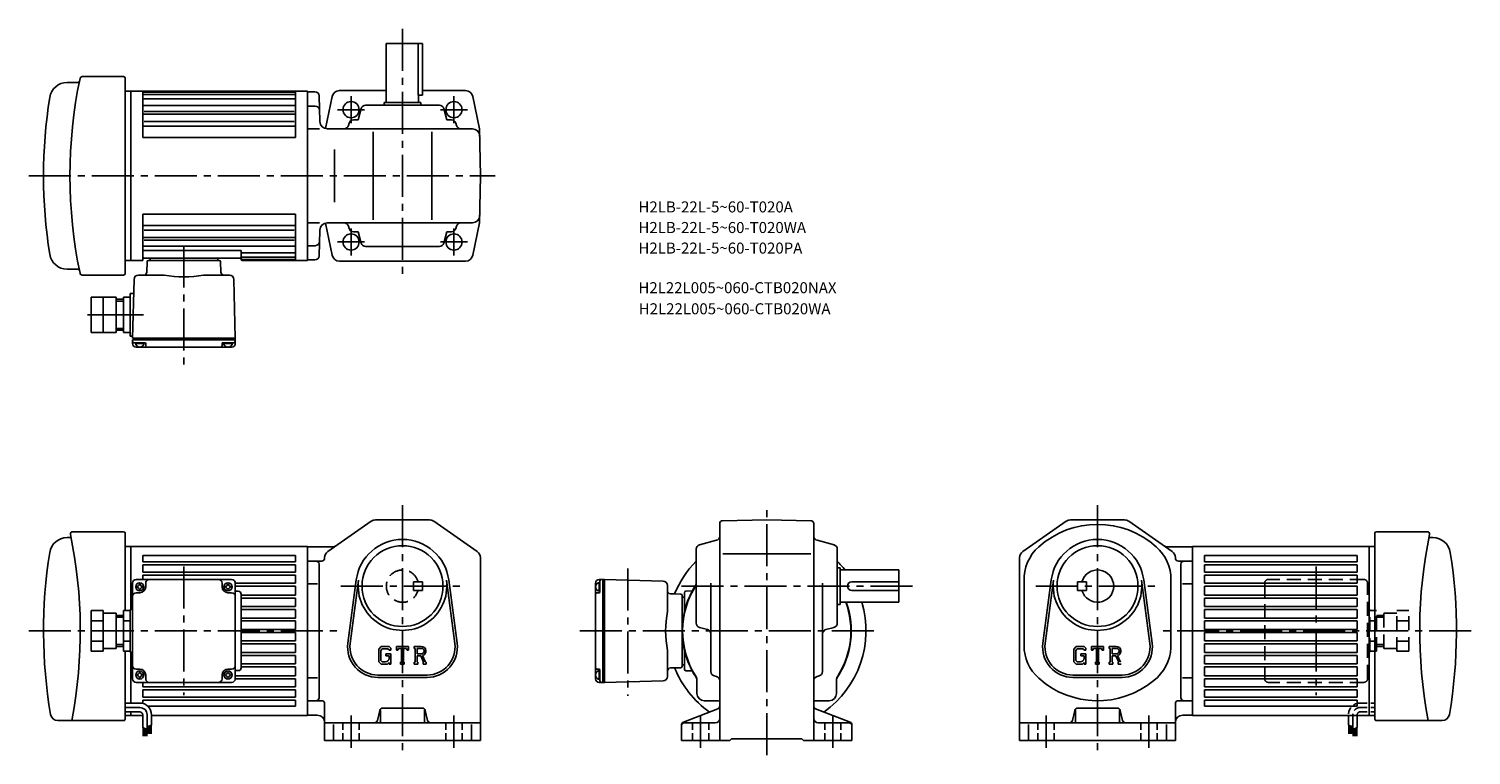
# Model space of a CAD drawing. Extents: x 63 to 1045, y 77 to 572.
import ezdxf

# ---------------------------------------------------------------- set-up
doc = ezdxf.new("R2010")
doc.units = 0
doc.header["$LTSCALE"] = 3
doc.header["$MEASUREMENT"] = 0
for name, pattern in [('HIDDEN2', [4.7625, 3.175, -1.5875]), ('sekkei(A2)', [14.2875, 9.525, -1.5875, 1.5875, -1.5875]), ('sekkei_H', [2.38125, 1.5875, -0.79375])]:
    doc.linetypes.add(name, pattern=pattern)
doc.layers.get('0').update_dxf_attribs({"linetype": 'CONTINUOUS'})
for name, color, linetype in [('CENTER', 3, 'sekkei(A2)'), ('HIDS', 1, 'HIDDEN2'), ('HOJO', 4, 'CONTINUOUS'), ('TITLE_C', 4, 'CONTINUOUS')]:
    doc.layers.add(name, color=color, linetype=linetype)
doc.layers.add('TITLE', color=4, linetype='CONTINUOUS', plot=False)
doc.styles.get("Standard").update_dxf_attribs({"font": 'simplex.shx', "bigfont": 'extfont.shx'})

msp = doc.modelspace()

# ---------------------------------------------------------------- linework, layer by layer
for p, q in [((306.55, 561.55), (331.05, 561.55)), ((306.55, 521.55), (306.55, 561.55)), ((328.13, 561.55), (328.13, 526.55)), ((331.05, 526.55), (331.05, 561.55)), ((89.37, 535.05), (96.72, 535.05)), ((127.8, 539.05), (99.58, 539.05)), ((128.8, 405.05), (128.8, 538.05)), ((128.8, 529.05), (252.8, 529.05)), ((132.8, 529.05), (132.8, 414.05)), ((140.8, 529.05), (140.8, 497.55)), ((140.8, 528.51), (244.77, 528.51)), ((140.8, 526.85), (244.77, 526.85)), ((140.8, 523.98), (244.77, 523.98)), ((244.77, 529.05), (244.77, 497.55)), ((252.8, 529.05), (252.8, 414.05)), ((252.8, 528.8), (257.88, 528.8)), ((260.87, 525.88), (261.33, 508.42)), ((269.72, 525.57), (265.14, 503.69)), ((306.55, 529.55), (274.43, 529.55)), ((305.05, 521.55), (330.05, 521.55)), ((305.05, 519.55), (305.05, 521.55)), ((328.13, 526.55), (331.05, 526.55)), ((328.55, 521.55), (328.55, 526.55)), ((330.05, 519.55), (330.05, 521.55)), ((360.49, 529.55), (331.05, 529.55)), ((365.38, 525.57), (369.99, 503.55)), ((140.8, 519.45), (244.77, 519.45)), ((140.8, 513.41), (244.77, 513.41)), ((141.8, 515.4), (243.77, 515.4)), ((252.8, 519.05), (258.13, 519.05)), ((287.39, 509.55), (289.46, 517.32)), ((292.36, 519.55), (342.74, 519.55)), ((347.7, 509.55), (345.64, 517.32)), ((140.8, 505.32), (244.77, 505.32)), ((141.8, 508.6), (243.77, 508.6)), ((261.09, 503.55), (252.8, 503.55)), ((266.33, 503.55), (365.08, 503.55)), ((281.21, 507.32), (280.8, 505.78)), ((287.39, 509.55), (284.1, 509.55)), ((297.55, 441.55), (297.55, 501.55)), ((337.55, 441.55), (337.55, 501.55)), ((347.7, 509.55), (350.99, 509.55)), ((353.89, 507.32), (354.3, 505.78)), ((370.55, 471.55), (369.99, 503.55)), ((140.8, 497.55), (244.77, 497.55)), ((271.36, 489.55), (271.36, 453.55)), ((370.55, 471.55), (369.99, 439.55)), ((140.8, 445.55), (244.77, 445.55)), ((140.8, 414.05), (140.8, 445.55)), ((244.77, 414.05), (244.77, 445.55)), ((140.8, 437.78), (244.77, 437.78)), ((141.8, 434.5), (243.77, 434.5)), ((261.09, 439.55), (252.8, 439.55)), ((260.87, 417.22), (261.33, 434.68)), ((269.72, 417.53), (265.14, 439.41)), ((266.33, 439.55), (365.08, 439.55)), ((281.21, 435.78), (280.8, 437.32)), ((287.39, 433.55), (284.1, 433.55)), ((287.39, 433.55), (289.46, 425.78)), ((347.7, 433.55), (345.64, 425.78)), ((347.7, 433.55), (350.99, 433.55)), ((353.89, 435.78), (354.3, 437.32)), ((365.38, 417.53), (369.99, 439.55)), ((140.8, 429.69), (244.77, 429.69)), ((140.8, 423.66), (244.77, 423.66)), ((141.8, 427.7), (243.77, 427.7)), ((252.8, 424.05), (258.13, 424.05)), ((292.36, 423.55), (342.74, 423.55)), ((140.8, 414.05), (128.8, 414.05)), ((140.8, 420.75), (207.77, 420.75)), ((141.8, 415.55), (187.32, 415.55)), ((143.77, 413.08), (143.59, 406)), ((192.82, 414.05), (144.77, 414.05)), ((145.8, 414.05), (145.8, 415.55)), ((206.77, 415.55), (187.32, 415.55)), ((191.8, 414.05), (191.8, 415.55)), ((193.82, 413.08), (194.01, 406)), ((207.77, 414.55), (207.77, 420.75)), ((207.77, 419.12), (244.77, 419.12)), ((207.77, 416.25), (244.77, 416.25)), ((208.27, 414.59), (244.77, 414.59)), ((252.8, 414.05), (208.27, 414.05)), ((257.88, 414.3), (252.8, 414.3)), ((274.61, 413.55), (360.49, 413.55)), ((89.37, 408.05), (96.72, 408.05)), ((127.8, 404.05), (99.58, 404.05)), ((137.85, 404.05), (155.49, 404.05)), ((199.75, 404.05), (182.11, 404.05)), ((134.86, 401.13), (133.8, 361.05)), ((202.74, 401.13), (203.8, 361.05)), ((105.8, 389.05), (122.8, 389.05)), ((105.8, 365.05), (105.8, 389.05)), ((113.8, 365.05), (113.8, 389.05)), ((122.8, 365.05), (122.8, 389.05)), ((122.8, 387.55), (127.8, 387.55)), ((127.8, 389.05), (127.8, 365.05)), ((127.8, 389.05), (132.3, 389.05)), ((132.3, 391.55), (132.3, 362.55)), ((132.3, 391.55), (134.61, 391.55)), ((113.8, 377.05), (105.8, 377.05)), ((132.3, 377.05), (127.8, 377.05)), ((105.8, 365.05), (122.8, 365.05)), ((122.8, 366.55), (127.8, 366.55)), ((127.8, 365.05), (132.3, 365.05)), ((132.3, 362.55), (133.84, 362.55)), ((203.8, 361.05), (133.8, 361.05)), ((203.8, 360.05), (133.8, 360.05)), ((133.8, 357.55), (133.8, 360.05)), ((142.31, 358.05), (134.8, 358.05)), ((141.76, 357.55), (135.84, 357.55)), ((136.3, 355.05), (201.3, 355.05)), ((138.8, 355.55), (138.52, 355.06)), ((138.8, 355.55), (139.08, 355.06)), ((142.81, 357.56), (142.85, 356.02)), ((194.79, 357.56), (194.75, 356.02)), ((195.29, 358.05), (202.8, 358.05)), ((201.76, 357.55), (195.84, 357.55)), ((198.8, 355.55), (198.52, 355.06)), ((198.8, 355.55), (199.08, 355.06)), ((203.8, 360.05), (203.8, 361.05)), ((203.8, 357.55), (203.8, 360.05)), ((266.69, 215.94), (296.26, 236.55)), ((299.12, 237.45), (335.98, 237.45)), ((368.41, 215.94), (338.84, 236.55)), ((535.36, 236.93), (565.39, 237.45)), ((595.43, 236.93), (565.39, 237.45)), ((739.61, 215.94), (769.18, 236.55)), ((808.9, 237.45), (772.04, 237.45)), ((841.33, 215.94), (811.76, 236.55)), ((127.8, 229.45), (93.06, 229.45)), ((128.8, 175.81), (128.8, 228.45)), ((533.39, 87.45), (533.39, 234.93)), ((597.39, 87.45), (597.39, 234.93)), ((979.22, 101.96), (979.22, 228.45)), ((980.22, 229.45), (1014.96, 229.45)), ((89.37, 225.45), (90.81, 225.45)), ((128.8, 219.45), (252.8, 219.45)), ((132.8, 219.45), (132.8, 176.45)), ((252.8, 219.45), (252.8, 104.45)), ((252.8, 219.45), (252.8, 104.45)), ((252.8, 219.2), (270.42, 219.2)), ((517.39, 167.26), (517.39, 217.64)), ((519.62, 220.54), (531.17, 223.61)), ((611.17, 220.54), (599.62, 223.61)), ((613.39, 167.26), (613.39, 217.64)), ((855.22, 219.2), (837.6, 219.2)), ((855.22, 219.45), (855.22, 104.45)), ((979.22, 219.45), (855.22, 219.45)), ((975.22, 219.45), (975.22, 104.45)), ((1018.65, 225.45), (1017.2, 225.45)), ((140.8, 213.24), (244.8, 213.24)), ((140.8, 213.24), (140.8, 208.95)), ((140.8, 208.95), (244.8, 208.95)), ((140.8, 206.95), (244.8, 206.95)), ((140.8, 206.95), (140.8, 201.95)), ((244.8, 213.24), (244.8, 208.95)), ((244.8, 201.95), (244.8, 206.95)), ((252.8, 209.45), (262.55, 209.45)), ((260.8, 116.45), (260.8, 207.45)), ((264.55, 211.84), (264.55, 211.45)), ((370.55, 211.84), (370.55, 87.45)), ((535.62, 214.45), (595.29, 214.45)), ((737.47, 211.84), (737.47, 87.45)), ((843.47, 211.84), (843.47, 211.45)), ((855.22, 209.45), (845.47, 209.45)), ((847.22, 116.45), (847.22, 207.45)), ((967.22, 213.24), (863.22, 213.24)), ((863.22, 213.24), (863.22, 208.95)), ((967.22, 208.95), (863.22, 208.95)), ((967.22, 206.95), (863.22, 206.95)), ((863.22, 201.95), (863.22, 206.95)), ((967.22, 213.24), (967.22, 208.95)), ((967.22, 206.95), (967.22, 201.95)), ((136.3, 196.95), (201.3, 196.95)), ((140.8, 201.95), (244.8, 201.95)), ((140.8, 199.95), (244.8, 199.95)), ((140.8, 199.95), (140.8, 196.95)), ((244.8, 194.45), (244.8, 199.95)), ((280.38, 153.66), (286.07, 196.62)), ((281.96, 153.45), (287.66, 196.41)), ((347.44, 196.41), (353.13, 153.45)), ((349.02, 196.62), (354.72, 153.66)), ((451.39, 196.95), (453.89, 196.95)), ((453.89, 196.95), (453.89, 126.95)), ((453.89, 196.95), (454.89, 196.95)), ((454.89, 196.95), (454.89, 126.95)), ((454.89, 196.95), (454.89, 126.95)), ((494.97, 195.89), (454.89, 196.95)), ((613.39, 204.95), (615.39, 204.95)), ((615.39, 204.95), (615.39, 179.95)), ((615.39, 203.45), (655.39, 203.45)), ((655.39, 181.45), (655.39, 203.45)), ((753.3, 153.66), (759, 196.62)), ((754.88, 153.45), (760.58, 196.41)), ((820.36, 196.41), (826.06, 153.45)), ((821.94, 196.62), (827.64, 153.66)), ((840.47, 196.81), (840.47, 150.48)), ((967.22, 201.95), (863.22, 201.95)), ((967.22, 199.95), (863.22, 199.95)), ((863.22, 194.45), (863.22, 199.95)), ((967.22, 199.95), (967.22, 194.45)), ((133.8, 129.45), (133.8, 194.45)), ((138.8, 187.95), (136.3, 187.95)), ((137.05, 192.35), (137.05, 191.55)), ((138.4, 193.7), (139.2, 193.7)), ((138.4, 190.2), (139.2, 190.2)), ((140.55, 192.35), (140.55, 191.55)), ((142.8, 191.95), (142.8, 194.45)), ((194.8, 191.95), (194.8, 194.45)), ((197.05, 192.35), (197.05, 191.55)), ((198.4, 193.7), (199.2, 193.7)), ((198.4, 190.2), (199.2, 190.2)), ((198.8, 187.95), (201.3, 187.95)), ((200.55, 192.35), (200.55, 191.55)), ((203.8, 194.45), (203.8, 129.45)), ((203.8, 194.45), (244.8, 194.45)), ((203.8, 192.45), (244.8, 192.45)), ((205.8, 188.95), (203.8, 188.95)), ((207.8, 136.95), (207.8, 186.95)), ((244.8, 186.35), (244.8, 192.45)), ((252.8, 193.91), (259.67, 193.91)), ((448.89, 129.45), (448.89, 194.45)), ((449.39, 191.95), (448.91, 192.23)), ((449.39, 191.95), (448.91, 191.67)), ((451.41, 187.94), (449.87, 187.9)), ((451.39, 194.91), (451.39, 188.99)), ((451.89, 188.44), (451.89, 195.95)), ((497.89, 192.9), (497.89, 175.26)), ((502.75, 187.08), (499.84, 187.16)), ((506.92, 186.97), (502.75, 187.08)), ((509.39, 187.98), (509.39, 175)), ((510.36, 188.98), (514.73, 189.14)), ((527.39, 134.25), (527.39, 194.52)), ((603.39, 134.25), (603.39, 194.52)), ((623.39, 195.45), (655.39, 195.45)), ((623.39, 189.45), (655.39, 189.45)), ((740.47, 195.95), (740.47, 152.09)), ((776.97, 195.45), (782.97, 195.45)), ((776.97, 195.45), (776.97, 189.45)), ((776.97, 189.45), (782.97, 189.45)), ((782.97, 195.45), (782.97, 189.45)), ((855.22, 193.91), (848.35, 193.91)), ((967.22, 194.45), (863.22, 194.45)), ((967.22, 192.45), (863.22, 192.45)), ((863.22, 186.35), (863.22, 192.45)), ((967.22, 192.45), (967.22, 186.35)), ((207.8, 186.35), (244.8, 186.35)), ((207.8, 184.35), (244.8, 184.35)), ((207.8, 178.55), (244.8, 178.55)), ((244.8, 178.55), (244.8, 184.35)), ((507.89, 137.92), (507.89, 185.98)), ((507.89, 184.95), (509.39, 184.95)), ((613.39, 179.95), (615.39, 179.95)), ((615.39, 181.45), (655.39, 181.45)), ((967.22, 186.35), (863.22, 186.35)), ((967.22, 184.35), (863.22, 184.35)), ((863.22, 178.55), (863.22, 184.35)), ((967.22, 178.55), (863.22, 178.55)), ((967.22, 184.35), (967.22, 178.55)), ((105.8, 175.81), (113.8, 175.81)), ((105.8, 148.09), (105.8, 175.81)), ((105.8, 168.88), (113.8, 168.88)), ((113.8, 148.09), (113.8, 175.81)), ((113.8, 173.95), (122.8, 173.95)), ((122.8, 149.95), (122.8, 173.95)), ((122.8, 172.45), (127.8, 172.45)), ((127.8, 148.09), (127.8, 175.81)), ((127.8, 175.81), (132.3, 175.81)), ((127.8, 168.88), (132.3, 168.88)), ((132.3, 147.45), (132.3, 176.45)), ((132.3, 176.45), (133.8, 176.45)), ((207.8, 176.55), (244.8, 176.55)), ((207.8, 170.75), (244.8, 170.75)), ((207.8, 168.75), (244.8, 168.75)), ((244.8, 170.75), (244.8, 176.55)), ((244.8, 162.95), (244.8, 168.75)), ((967.22, 176.55), (863.22, 176.55)), ((863.22, 170.75), (863.22, 176.55)), ((967.22, 170.75), (863.22, 170.75)), ((967.22, 168.75), (863.22, 168.75)), ((863.22, 162.95), (863.22, 168.75)), ((967.22, 176.55), (967.22, 170.75)), ((967.22, 168.75), (967.22, 162.95)), ((207.8, 162.95), (244.8, 162.95)), ((207.8, 160.95), (244.8, 160.95)), ((244.8, 155.15), (244.8, 160.95)), ((519.62, 164.36), (525.17, 162.89)), ((611.17, 164.36), (605.62, 162.89)), ((967.22, 162.95), (863.22, 162.95)), ((967.22, 160.95), (863.22, 160.95)), ((863.22, 155.15), (863.22, 160.95)), ((967.22, 160.95), (967.22, 155.15)), ((105.8, 155.02), (113.8, 155.02)), ((105.8, 148.09), (113.8, 148.09)), ((113.8, 149.95), (122.8, 149.95)), ((122.8, 151.45), (127.8, 151.45)), ((127.8, 155.02), (132.3, 155.02)), ((127.8, 148.09), (132.3, 148.09)), ((128.8, 101.96), (128.8, 148.09)), ((132.3, 147.45), (133.8, 147.45)), ((132.8, 147.45), (132.8, 112.91)), ((207.8, 155.15), (244.8, 155.15)), ((207.8, 153.15), (244.8, 153.15)), ((207.8, 147.35), (244.8, 147.35)), ((244.8, 147.35), (244.8, 153.15)), ((303, 151.45), (301.55, 149.59)), ((301.55, 149.59), (301.55, 141.01)), ((303.79, 149.86), (302.89, 148.74)), ((302.89, 148.74), (302.89, 141.82)), ((303, 151.45), (308.38, 151.45)), ((307.65, 149.86), (303.79, 149.86)), ((308.39, 149.14), (307.63, 149.86)), ((308.38, 151.45), (309.55, 150.15)), ((308.39, 149.14), (308.39, 148.95)), ((308.39, 148.95), (309.55, 148.95)), ((309.55, 150.15), (309.55, 148.95)), ((313.55, 151.45), (321.55, 151.45)), ((313.55, 148.95), (313.55, 151.45)), ((313.55, 148.95), (314.44, 148.95)), ((314.87, 149.98), (314.44, 148.95)), ((316.77, 149.98), (314.87, 149.98)), ((316.77, 149.98), (316.77, 140.76)), ((318.27, 149.98), (320.35, 149.98)), ((318.27, 149.98), (318.27, 140.76)), ((320.35, 149.98), (320.71, 148.95)), ((320.71, 148.95), (321.55, 148.95)), ((321.55, 148.95), (321.55, 151.45)), ((325.55, 151.45), (330.35, 151.45)), ((325.55, 151.45), (325.55, 149.98)), ((325.55, 149.98), (326.14, 149.98)), ((326.14, 149.98), (326.14, 140.7)), ((327.52, 149.98), (327.52, 146.31)), ((327.52, 149.98), (331.25, 149.98)), ((497.89, 131), (497.89, 148.64)), ((509.39, 135.92), (509.39, 148.9)), ((775.92, 151.45), (774.47, 149.59)), ((774.47, 149.59), (774.47, 141.01)), ((776.72, 149.86), (775.81, 148.74)), ((775.81, 148.74), (775.81, 141.82)), ((775.92, 151.45), (781.3, 151.45)), ((780.57, 149.86), (776.72, 149.86)), ((781.31, 149.14), (780.56, 149.86)), ((781.3, 151.45), (782.47, 150.15)), ((781.31, 149.14), (781.31, 148.95)), ((781.31, 148.95), (782.47, 148.95)), ((782.47, 150.15), (782.47, 148.95)), ((786.47, 151.45), (794.47, 151.45)), ((786.47, 148.95), (786.47, 151.45)), ((786.47, 148.95), (787.36, 148.95)), ((787.79, 149.98), (787.36, 148.95)), ((789.69, 149.98), (787.79, 149.98)), ((789.69, 149.98), (789.69, 140.76)), ((791.19, 149.98), (793.27, 149.98)), ((791.19, 149.98), (791.19, 140.76)), ((793.27, 149.98), (793.64, 148.95)), ((793.64, 148.95), (794.47, 148.95)), ((794.47, 148.95), (794.47, 151.45)), ((798.47, 151.45), (798.47, 149.98)), ((798.47, 151.45), (803.27, 151.45)), ((798.47, 149.98), (799.06, 149.98)), ((799.06, 149.98), (799.06, 140.7)), ((800.44, 149.98), (804.17, 149.98)), ((800.44, 149.98), (800.44, 146.31)), ((967.22, 155.15), (863.22, 155.15)), ((967.22, 153.15), (863.22, 153.15)), ((863.22, 147.35), (863.22, 153.15)), ((967.22, 147.35), (863.22, 147.35)), ((967.22, 153.15), (967.22, 147.35)), ((207.8, 145.35), (244.8, 145.35)), ((207.8, 139.55), (244.8, 139.55)), ((207.8, 137.55), (244.8, 137.55)), ((244.8, 139.55), (244.8, 145.35)), ((244.8, 131.45), (244.8, 137.55)), ((301.55, 141.01), (303.09, 139.45)), ((302.89, 141.82), (303.81, 140.86)), ((307.25, 139.45), (303.09, 139.45)), ((305.89, 140.86), (303.81, 140.86)), ((306.3, 146.42), (306.3, 145.11)), ((306.3, 146.42), (309.55, 146.42)), ((308.39, 145.11), (306.3, 145.11)), ((308.39, 140.41), (307.25, 139.45)), ((308.39, 145.11), (308.39, 143.36)), ((308.39, 143.86), (308.39, 144.86)), ((308.39, 140.41), (308.39, 139.45)), ((308.39, 139.45), (309.55, 139.45)), ((309.55, 146.42), (309.55, 139.45)), ((316.17, 140.76), (316.17, 139.45)), ((316.17, 140.76), (316.77, 140.76)), ((316.17, 139.45), (318.77, 139.45)), ((318.27, 140.76), (318.77, 140.76)), ((318.77, 140.76), (318.77, 139.45)), ((325.55, 140.7), (326.14, 140.7)), ((325.55, 140.7), (325.55, 139.45)), ((328.06, 139.45), (325.55, 139.45)), ((330.6, 146.31), (327.52, 146.31)), ((327.52, 145.06), (327.52, 140.7)), ((327.52, 145.06), (330.08, 145.06)), ((327.52, 140.7), (328.06, 140.7)), ((328.06, 140.7), (328.06, 139.45)), ((330.08, 145.06), (331.95, 140.7)), ((331.23, 145.17), (333.21, 140.7)), ((331.7, 140.7), (331.95, 140.7)), ((331.7, 140.7), (331.7, 139.45)), ((331.7, 139.45), (333.55, 139.45)), ((333.21, 140.7), (333.55, 140.7)), ((333.55, 140.7), (333.55, 139.45)), ((507.89, 138.95), (509.39, 138.95)), ((774.47, 141.01), (776.01, 139.45)), ((775.81, 141.82), (776.73, 140.86)), ((780.17, 139.45), (776.01, 139.45)), ((778.81, 140.86), (776.73, 140.86)), ((779.22, 146.42), (779.22, 145.11)), ((779.22, 146.42), (782.47, 146.42)), ((781.31, 145.11), (779.22, 145.11)), ((781.31, 140.41), (780.17, 139.45)), ((781.31, 145.11), (781.31, 143.36)), ((781.31, 143.86), (781.31, 144.86)), ((781.31, 140.41), (781.31, 139.45)), ((781.31, 139.45), (782.47, 139.45)), ((782.47, 146.42), (782.47, 139.45)), ((789.1, 140.76), (789.69, 140.76)), ((789.1, 140.76), (789.1, 139.45)), ((789.1, 139.45), (791.69, 139.45)), ((791.19, 140.76), (791.69, 140.76)), ((791.69, 140.76), (791.69, 139.45)), ((798.47, 140.7), (798.47, 139.45)), ((798.47, 140.7), (799.06, 140.7)), ((800.99, 139.45), (798.47, 139.45)), ((803.52, 146.31), (800.44, 146.31)), ((800.44, 145.06), (803, 145.06)), ((800.44, 145.06), (800.44, 140.7)), ((800.44, 140.7), (800.99, 140.7)), ((800.99, 140.7), (800.99, 139.45)), ((803, 145.06), (804.88, 140.7)), ((804.15, 145.17), (806.13, 140.7)), ((804.63, 140.7), (804.63, 139.45)), ((804.63, 140.7), (804.88, 140.7)), ((804.63, 139.45), (806.47, 139.45)), ((967.22, 145.35), (863.22, 145.35)), ((863.22, 139.55), (863.22, 145.35)), ((967.22, 139.55), (863.22, 139.55)), ((863.22, 131.45), (863.22, 137.55)), ((967.22, 137.55), (863.22, 137.55)), ((967.22, 145.35), (967.22, 139.55)), ((967.22, 137.55), (967.22, 131.45)), ((138.8, 135.95), (136.3, 135.95)), ((137.05, 132.35), (137.05, 131.55)), ((138.4, 133.7), (139.2, 133.7)), ((138.4, 130.2), (139.2, 130.2)), ((140.55, 132.35), (140.55, 131.55)), ((142.8, 131.95), (142.8, 129.45)), ((194.8, 131.95), (194.8, 129.45)), ((197.05, 132.35), (197.05, 131.55)), ((198.4, 133.7), (199.2, 133.7)), ((198.4, 130.2), (199.2, 130.2)), ((198.8, 135.95), (201.3, 135.95)), ((200.55, 132.35), (200.55, 131.55)), ((205.8, 134.95), (203.8, 134.95)), ((244.8, 131.45), (203.8, 131.45)), ((244.8, 129.45), (203.8, 129.45)), ((244.8, 123.95), (244.8, 129.45)), ((252.8, 129.99), (259.8, 129.99)), ((300.8, 131.95), (334.3, 131.95)), ((300.8, 130.35), (334.3, 130.35)), ((449.39, 131.95), (448.91, 132.23)), ((449.39, 131.95), (448.91, 131.67)), ((451.41, 135.96), (449.87, 136)), ((451.39, 134.91), (451.39, 128.99)), ((451.89, 135.46), (451.89, 127.95)), ((494.97, 128.01), (454.89, 126.95)), ((502.75, 136.81), (499.84, 136.74)), ((506.92, 136.92), (502.75, 136.81)), ((510.36, 134.92), (514.73, 134.76)), ((517.89, 119.45), (517.89, 128.5)), ((529.62, 131.36), (531.17, 130.94)), ((601.17, 131.36), (599.62, 130.94)), ((612.89, 119.45), (612.89, 128.5)), ((773.72, 131.95), (807.22, 131.95)), ((773.72, 130.35), (807.22, 130.35)), ((855.22, 129.99), (848.22, 129.99)), ((863.22, 131.45), (967.22, 131.45)), ((863.22, 129.45), (967.22, 129.45)), ((863.22, 123.95), (863.22, 129.45)), ((967.22, 129.45), (967.22, 123.95)), ((136.3, 126.95), (201.3, 126.95)), ((140.8, 126.95), (140.8, 123.95)), ((244.8, 123.95), (140.8, 123.95)), ((244.8, 121.95), (140.8, 121.95)), ((140.8, 121.95), (140.8, 116.95)), ((244.8, 116.95), (244.8, 121.95)), ((451.39, 126.95), (453.89, 126.95)), ((453.89, 126.95), (454.89, 126.95)), ((863.22, 123.95), (967.22, 123.95)), ((863.22, 121.95), (967.22, 121.95)), ((863.22, 116.95), (863.22, 121.95)), ((967.22, 121.95), (967.22, 116.95)), ((138.8, 112.91), (128.8, 112.91)), ((138.8, 109.91), (128.8, 109.91)), ((244.8, 116.95), (140.8, 116.95)), ((244.8, 114.95), (140.8, 114.95)), ((140.8, 112.65), (140.8, 114.95)), ((244.8, 110.66), (144.35, 110.66)), ((244.8, 110.66), (244.8, 114.95)), ((258.8, 114.45), (252.8, 114.45)), ((258.8, 114.45), (262.55, 114.45)), ((264.55, 112.45), (264.55, 87.45)), ((304.11, 109.45), (330.99, 109.45)), ((332.55, 108.01), (332.55, 100.45)), ((532.11, 108.96), (508.68, 99.94)), ((522.89, 114.45), (531.93, 114.45)), ((598.68, 108.96), (622.11, 99.94)), ((607.89, 114.45), (598.84, 114.45)), ((775.47, 108.01), (775.47, 100.45)), ((803.91, 109.45), (777.03, 109.45)), ((843.47, 112.45), (843.47, 87.45)), ((849.22, 114.45), (845.47, 114.45)), ((849.22, 114.45), (855.22, 114.45)), ((863.22, 116.95), (967.22, 116.95)), ((863.22, 114.95), (967.22, 114.95)), ((863.22, 110.66), (863.22, 114.95)), ((863.22, 110.66), (967.22, 110.66)), ((967.22, 114.95), (967.22, 110.66)), ((127.79, 100.96), (83.01, 100.96)), ((138.8, 106.91), (128.8, 106.91)), ((128.8, 104.45), (140.8, 104.45)), ((132.8, 106.91), (132.8, 104.45)), ((140.8, 104.91), (140.8, 96.19)), ((143.8, 104.91), (143.8, 94.94)), ((146.8, 104.91), (146.8, 97.78)), ((252.8, 104.45), (146.8, 104.45)), ((252.8, 104.7), (259.55, 104.7)), ((370.55, 99.45), (264.55, 99.45)), ((270.55, 98.39), (270.55, 87.45)), ((300.43, 100.96), (302.17, 107.93)), ((302.55, 107.82), (302.55, 100.45)), ((334.67, 100.96), (332.93, 107.93)), ((364.55, 98.39), (364.55, 87.45)), ((509.39, 99.45), (530.39, 99.45)), ((621.39, 99.45), (600.39, 99.45)), ((737.47, 99.45), (843.47, 99.45)), ((743.47, 98.39), (743.47, 87.45)), ((773.35, 100.96), (775.09, 107.93)), ((805.47, 107.82), (805.47, 100.45)), ((807.59, 100.96), (805.85, 107.93)), ((837.47, 98.39), (837.47, 87.45)), ((855.22, 104.7), (848.47, 104.7)), ((855.22, 104.45), (979.22, 104.45)), ((961.22, 104.45), (961.22, 97.78)), ((964.22, 104.45), (964.22, 94.94)), ((967.22, 104.45), (967.22, 96.19)), ((980.23, 100.96), (1025.01, 100.96)), ((140.8, 96.19), (143.8, 94.94)), ((141.1, 96.07), (141.1, 90.26)), ((141.3, 95.98), (141.3, 90.26)), ((141.5, 95.9), (141.5, 90.26)), ((141.7, 95.82), (141.7, 90.26)), ((141.9, 95.73), (141.9, 90.26)), ((142.1, 95.65), (142.1, 90.26)), ((142.3, 95.56), (142.3, 90.26)), ((142.5, 95.48), (142.5, 90.26)), ((142.7, 95.4), (142.7, 90.26)), ((142.9, 95.31), (142.9, 90.26)), ((143.1, 95.23), (143.1, 90.26)), ((143.3, 95.14), (143.3, 90.26)), ((143.5, 95.06), (143.5, 90.26)), ((143.8, 96.65), (146.8, 97.78)), ((144.1, 96.76), (144.1, 92.03)), ((144.3, 96.84), (144.3, 92.03)), ((144.5, 96.91), (144.5, 92.03)), ((144.7, 96.99), (144.7, 92.03)), ((144.9, 97.06), (144.9, 92.03)), ((145.1, 97.14), (145.1, 92.03)), ((145.3, 97.21), (145.3, 92.03)), ((145.5, 97.29), (145.5, 92.03)), ((145.7, 97.37), (145.7, 92.03)), ((145.9, 97.44), (145.9, 92.03)), ((146.1, 97.52), (146.1, 92.03)), ((146.3, 97.59), (146.3, 92.03)), ((146.5, 97.67), (146.5, 92.03)), ((507.39, 98.08), (507.39, 87.45)), ((540.39, 87.45), (541.39, 88.45)), ((541.39, 88.45), (589.39, 88.45)), ((590.39, 87.45), (589.39, 88.45)), ((623.39, 98.08), (623.39, 87.45)), ((964.22, 96.65), (961.22, 97.78)), ((961.52, 97.67), (961.52, 92.03)), ((961.72, 97.59), (961.72, 92.03)), ((961.92, 97.52), (961.92, 92.03)), ((962.12, 97.44), (962.12, 92.03)), ((962.32, 97.37), (962.32, 92.03)), ((962.52, 97.29), (962.52, 92.03)), ((962.72, 97.21), (962.72, 92.03)), ((962.92, 97.14), (962.92, 92.03)), ((963.12, 97.06), (963.12, 92.03)), ((963.32, 96.99), (963.32, 92.03)), ((963.52, 96.91), (963.52, 92.03)), ((963.72, 96.84), (963.72, 92.03)), ((963.92, 96.76), (963.92, 92.03)), ((967.22, 96.19), (964.22, 94.94)), ((964.52, 95.06), (964.52, 90.26)), ((964.72, 95.15), (964.72, 90.26)), ((964.92, 95.23), (964.92, 90.26)), ((965.12, 95.31), (965.12, 90.26)), ((965.32, 95.4), (965.32, 90.26)), ((965.52, 95.48), (965.52, 90.26)), ((965.72, 95.56), (965.72, 90.26)), ((965.92, 95.65), (965.92, 90.26)), ((966.12, 95.73), (966.12, 90.26)), ((966.32, 95.82), (966.32, 90.26)), ((966.52, 95.9), (966.52, 90.26)), ((966.72, 95.98), (966.72, 90.26)), ((966.92, 96.07), (966.92, 90.26)), ((264.55, 87.45), (370.55, 87.45)), ((540.39, 87.45), (507.39, 87.45)), ((590.39, 87.45), (623.39, 87.45)), ((843.47, 87.45), (737.47, 87.45))]:
    msp.add_line(p, q)
for centre, radius in [((282.55, 516.55), 5.5), ((352.55, 516.55), 5.5), ((352.55, 516.55), 5.5), ((282.55, 426.55), 5.5), ((352.55, 426.55), 5.5), ((317.55, 192.45), 27.5), ((790.47, 192.45), 27.5), ((138.8, 191.95), 2.75), ((198.8, 191.95), 2.75), ((138.8, 131.95), 2.75), ((198.8, 131.95), 2.75)]:
    msp.add_circle(centre, radius)
for centre, radius, start, end in [((89.37, 523.05), 12, 90, 170.96652), ((416.28, 471.55), 325, 168.22794, 191.77206), ((96.72, 536.05), 1, 270, 348.58874), ((99.58, 537.55), 1.5, 90, 168.22794), ((127.8, 538.05), 1, 0, 90), ((413.3, 471.55), 340, 170.96652, 189.03349), ((257.88, 525.8), 3, 1.5, 90), ((274.61, 524.55), 5, 90, 168.17941), ((360.49, 524.55), 5, 11.8206, 90), ((258.13, 516.05), 3, 1.5, 90), ((292.36, 516.55), 3, 90, 165.12433), ((342.74, 516.55), 3, 14.87569, 90), ((266.33, 508.55), 5, 181.5, 270), ((277.9, 506.55), 3, 270, 345.12431), ((284.1, 506.55), 3, 90, 165.12433), ((350.99, 506.55), 3, 14.87569, 90), ((357.2, 506.55), 3, 194.87568, 270), ((365.08, 498.55), 5, 1, 90), ((365.08, 444.55), 5, 270, 359), ((266.33, 434.55), 5, 90, 178.5), ((277.9, 436.55), 3, 14.87569, 90), ((284.1, 436.55), 3, 194.87568, 270), ((350.99, 436.55), 3, 270, 345.12431), ((357.2, 436.55), 3, 90, 165.12433), ((258.13, 427.05), 3, 270, 358.5), ((292.36, 426.55), 3, 194.87568, 270), ((342.74, 426.55), 3, 270, 345.12431), ((89.37, 420.05), 12, 189.03349, 270), ((141.8, 416.55), 1, 180, 270), ((144.77, 413.05), 1, 90, 178.49941), ((192.82, 413.05), 1, 1.4993, 90), ((206.77, 416.55), 1, 270, 0), ((208.27, 415.09), 0.5, 180, 270), ((208.27, 414.55), 0.5, 180, 270), ((257.88, 417.3), 3, 270, 358.5), ((274.61, 418.55), 5, 191.8206, 270), ((360.49, 418.55), 5, 270, 348.1794), ((96.72, 407.05), 1, 11.41126, 90), ((99.58, 405.55), 1.5, 191.77206, 270), ((127.8, 405.05), 1, 270, 0), ((137.85, 401.05), 3, 90, 178.50028), ((141.59, 406.05), 2, 270, 358.50009), ((168.8, 471.55), 68.8, 258.8442, 281.1558), ((196.01, 406.05), 2, 181.50337, 270), ((199.75, 401.05), 3, 1.4999, 90), ((134.8, 359.05), 1, 180, 270), ((136.3, 357.55), 2.5, 180, 270), ((138.8, 358.05), 3, 180, 0), ((142.31, 357.55), 0.5, 1.5002, 90), ((143.85, 356.05), 1, 181.5004, 270), ((193.75, 356.05), 1, 270, 358.5002), ((195.29, 357.55), 0.5, 90, 178.5), ((198.8, 358.05), 3, 180, 0), ((201.3, 357.55), 2.5, 270, 0), ((202.8, 359.05), 1, 270, 0), ((299.12, 232.45), 5, 90, 124.8756), ((335.98, 232.45), 5, 55.12481, 90), ((535.39, 234.93), 2, 91.00058, 180), ((595.39, 234.93), 2, 0, 89.00052), ((772.04, 232.45), 5, 90, 124.8752), ((808.9, 232.45), 5, 55.1244, 90), ((90.81, 226.45), 1, 270, 11.48264), ((93.06, 227.95), 1.5, 90, 191.66235), ((-226.7, 161.95), 325, 349.39587, 11.66236), ((127.8, 228.45), 1, 0, 90), ((530.39, 226.51), 3, 284.87585, 0), ((600.39, 226.51), 3, 180, 255.1246), ((790.47, 174.45), 60, 48.18962, 131.81039), ((980.22, 228.45), 1, 90, 180), ((1334.72, 161.95), 325, 168.33765, 190.60413), ((1014.96, 227.95), 1.5, 348.33765, 90), ((1017.2, 226.45), 1, 168.51736, 270), ((89.37, 213.45), 12, 90, 170.96651), ((269.55, 211.84), 5, 124.8757, 180), ((270.42, 222.2), 3, 270, 304.8754), ((317.55, 192.45), 31.75, 7.5527, 172.4474), ((365.55, 211.84), 5, 0, 55.12485), ((520.39, 217.64), 3, 104.8761, 180), ((610.39, 217.64), 3, 0, 75.12441), ((742.47, 211.84), 5, 124.8752, 180), ((770.47, 196.81), 30, 131.81039, 181.6712), ((790.47, 192.45), 31.75, 7.5527, 172.4474), ((810.47, 196.81), 30, 0, 48.18963), ((837.6, 222.2), 3, 235.1246, 270), ((838.47, 211.84), 5, 0, 55.1243), ((1018.65, 213.45), 12, 9.03349, 90), ((413.3, 161.95), 340, 170.96651, 189.62128), ((258.8, 207.45), 2, 0, 90), ((262.55, 211.45), 2, 270, 0), ((565.39, 161.95), 67.5, 135.32539, 158.13841), ((565.39, 161.95), 67.5, 37.93846, 44.67461), ((845.47, 211.45), 2, 180, 270), ((849.22, 207.45), 2, 90, 180), ((694.72, 161.95), 340, 350.37872, 9.03349), ((136.3, 194.45), 2.5, 90, 180), ((145.3, 194.45), 2.5, 90, 180), ((192.3, 194.45), 2.5, 0, 90), ((201.3, 194.45), 2.5, 0, 90), ((317.55, 192.45), 30.15, 172.4474, 7.5527), ((451.39, 194.45), 2.5, 90, 180), ((452.89, 195.95), 1, 90, 180), ((790.47, 192.45), 30.15, 172.4474, 7.5527), ((790.47, 192.45), 11, 195.8266, 164.1734), ((136.3, 185.45), 2.5, 90, 180), ((137.05, 193.7), 1.35, 270, 0), ((137.05, 190.2), 1.35, 0, 90), ((138.8, 191.95), 4, 270, 0), ((140.55, 193.7), 1.35, 180, 270), ((140.55, 190.2), 1.35, 90, 180), ((198.8, 191.95), 4, 180, 270), ((197.05, 193.7), 1.35, 270, 0), ((197.05, 190.2), 1.35, 0, 90), ((200.55, 193.7), 1.35, 180, 270), ((200.55, 190.2), 1.35, 90, 180), ((201.3, 185.45), 2.5, 0, 90), ((205.8, 186.95), 2, 0, 90), ((451.89, 191.95), 3, 90, 270), ((449.89, 186.9), 1, 91.4998, 180), ((451.39, 188.44), 0.5, 271.5, 0), ((494.89, 192.9), 3, 0, 88.5001), ((499.89, 189.16), 2, 180, 268.50003), ((506.89, 185.98), 1, 0, 88.5007), ((565.39, 161.95), 57.5, 146.5934, 213.9968), ((565.39, 161.95), 57.25, 146.9745, 212.50191), ((510.39, 187.98), 1, 92.00046, 180), ((623.39, 192.45), 3, 90, 270), ((565.39, 161.95), 67.5, 305.19989, 16.79145), ((565.39, 161.95), 57.5, 326.00311, 19.82394), ((565.39, 161.95), 57.25, 327.49811, 19.91411), ((565.39, 161.95), 68.8, 168.84419, 191.15581), ((520.39, 167.26), 3, 180, 255.1246), ((610.39, 167.26), 3, 284.87579, 0), ((524.39, 159.99), 3, 0, 75.1245), ((606.39, 159.99), 3, 104.8761, 180), ((300.8, 150.95), 20.6, 172.4474, 270), ((300.8, 150.95), 19, 172.4476, 270), ((330.35, 148.25), 3.2, 286.01813, 90.00351), ((330.35, 148.25), 1.95, 277.41473, 62.41185), ((334.3, 150.95), 20.6, 270, 7.5527), ((334.3, 150.95), 19, 270, 7.5527), ((770.47, 152.09), 30, 180, 228.1897), ((773.72, 150.95), 20.6, 172.4474, 270), ((773.72, 150.95), 19, 172.4476, 270), ((803.27, 148.25), 3.2, 286.01813, 90.00351), ((803.27, 148.25), 1.95, 277.41473, 62.41185), ((807.22, 150.95), 20.6, 270, 7.5527), ((807.22, 150.95), 19, 270, 7.5527), ((810.47, 152.09), 30.04, 307.45636, 356.92276), ((136.3, 138.45), 2.5, 180, 270), ((201.3, 138.45), 2.5, 270, 0), ((305.89, 143.36), 2.5, 270.00021, 0.00011), ((506.89, 137.92), 1, 271.4993, 0), ((778.81, 143.36), 2.5, 270.00021, 0.00011), ((136.3, 129.45), 2.5, 180, 270), ((137.05, 133.7), 1.35, 270, 0), ((137.05, 130.2), 1.35, 0, 90), ((138.8, 131.95), 4, 0, 90), ((140.55, 133.7), 1.35, 180, 270), ((140.55, 130.2), 1.35, 90, 180), ((145.3, 129.45), 2.5, 180, 270), ((192.3, 129.45), 2.5, 270, 0), ((198.8, 131.95), 4, 90, 180), ((197.05, 133.7), 1.35, 270, 0), ((197.05, 130.2), 1.35, 0, 90), ((200.55, 133.7), 1.35, 180, 270), ((200.55, 130.2), 1.35, 90, 180), ((201.3, 129.45), 2.5, 270, 0), ((205.8, 136.95), 2, 270, 0), ((449.89, 137), 1, 180, 268.4996), ((451.89, 131.95), 3, 90, 270), ((451.39, 129.45), 2.5, 180, 270), ((451.39, 135.46), 0.5, 0, 88.4998), ((452.89, 127.95), 1, 180, 270), ((494.89, 131), 3, 271.49973, 0), ((499.89, 134.74), 2, 91.49992, 180), ((565.39, 161.95), 67.5, 201.86159, 234.80008), ((510.39, 135.92), 1, 180, 268.00049), ((512.89, 128.5), 5, 0, 32.49969), ((530.39, 134.25), 3, 180, 255.069), ((530.39, 128.04), 3, 0, 75.06878), ((600.39, 128.04), 3, 104.9318, 180), ((600.39, 134.25), 3, 284.93158, 0), ((617.89, 128.5), 5, 147.49831, 180), ((790.47, 174.45), 60, 228.1897, 309.63174), ((522.89, 119.45), 5, 180, 270), ((607.89, 119.45), 5, 270, 0), ((138.8, 104.91), 8, 0, 90), ((138.8, 104.91), 5, 0, 90), ((258.8, 116.45), 2, 270, 0), ((262.55, 112.45), 2, 0, 90), ((304.11, 107.45), 2, 90, 165.9639), ((330.99, 107.45), 2, 14.03644, 90), ((531.95, 109.45), 5, 73.15826, 90.23046), ((531.39, 110.82), 2, 291.03781, 0), ((565.39, 161.95), 57.5, 236.0032, 236.1843), ((598.84, 109.45), 5, 90, 106.842), ((599.39, 110.82), 2, 180, 248.9628), ((777.03, 107.45), 2, 90, 165.96359), ((803.91, 107.45), 2, 14.0361, 90), ((845.47, 112.45), 2, 90, 180), ((849.22, 116.45), 2, 180, 270), ((83.01, 105.96), 5, 189.62128, 270), ((93.73, 101.96), 1, 169.39587, 270), ((127.8, 101.96), 1, 269.5, 0), ((138.8, 104.91), 2, 0, 90), ((259.55, 99.7), 5, 0, 90), ((298.49, 101.45), 2, 270, 345.96371), ((301.55, 100.45), 1, 270, 0), ((333.55, 100.45), 1, 180, 270), ((336.61, 101.45), 2, 194.03619, 270), ((509.39, 98.08), 2, 111.0379, 180), ((509.39, 97.45), 2, 90, 180), ((530.39, 102.45), 3, 270, 0), ((600.39, 102.45), 3, 180, 270), ((621.39, 97.45), 2, 0, 90), ((621.39, 98.08), 2, 0, 68.96265), ((771.41, 101.45), 2, 270, 345.96381), ((774.47, 100.45), 1, 270, 0), ((806.47, 100.45), 1, 180, 270), ((809.53, 101.45), 2, 194.0363, 270), ((848.47, 99.7), 5, 90, 180), ((980.22, 101.96), 1, 180, 270.5), ((1014.29, 101.96), 1, 270, 10.60412), ((1025.01, 105.96), 5, 270, 350.37872)]:
    msp.add_arc(centre, radius, start, end)
at = {"layer": 'CENTER'}
for p, q in [((317.55, 571.55), (317.55, 403.55)), ((282.55, 507.34), (282.55, 525.76)), ((352.55, 507.34), (352.55, 525.76)), ((273.33, 516.55), (291.76, 516.55)), ((343.33, 516.55), (361.76, 516.55)), ((63.3, 471.55), (380.55, 471.55)), ((282.55, 417.34), (282.55, 435.76)), ((352.55, 417.34), (352.55, 435.76)), ((168.8, 424.13), (168.8, 342.96)), ((273.33, 426.55), (291.76, 426.55)), ((343.33, 426.55), (361.76, 426.55)), ((141.22, 377.05), (98.8, 377.05)), ((317.55, 247.45), (317.55, 77.45)), ((565.39, 77.45), (565.39, 247.45)), ((790.47, 247.45), (790.47, 77.45)), ((168.8, 205.7), (168.8, 118.2)), ((470.89, 204.41), (470.89, 117.71)), ((939.22, 205.7), (939.22, 118.2)), ((275.52, 192.45), (359.58, 192.45)), ((507.39, 192.45), (665.39, 192.45)), ((748.44, 192.45), (832.5, 192.45)), ((63.3, 161.95), (275.37, 161.95)), ((438.33, 161.95), (642.89, 161.95)), ((1044.72, 161.95), (832.65, 161.95)), ((282.55, 104.45), (282.55, 82.45)), ((352.55, 104.45), (352.55, 82.45)), ((520.39, 104.45), (520.39, 82.45)), ((610.39, 104.45), (610.39, 82.45)), ((755.47, 104.45), (755.47, 82.45)), ((825.47, 104.45), (825.47, 82.45))]:
    msp.add_line(p, q, dxfattribs=at)
at = {"layer": 'HIDS'}
for p, q in [((971.72, 196.95), (906.72, 196.95)), ((331.05, 195.45), (325.05, 195.45)), ((325.05, 189.45), (325.05, 195.45)), ((331.05, 189.45), (325.05, 189.45)), ((331.05, 189.45), (331.05, 195.45)), ((904.22, 194.45), (904.22, 129.45)), ((974.22, 129.45), (974.22, 194.45)), ((975.72, 176.45), (974.22, 176.45)), ((975.72, 147.45), (975.72, 176.45)), ((980.22, 175.81), (975.72, 175.81)), ((980.22, 168.88), (975.72, 168.88)), ((980.22, 148.09), (980.22, 175.81)), ((985.22, 172.45), (980.22, 172.45)), ((985.22, 171.25), (980.22, 171.25)), ((985.22, 149.95), (985.22, 173.95)), ((994.22, 173.95), (985.22, 173.95)), ((994.22, 148.09), (994.22, 175.81)), ((1002.22, 175.81), (994.22, 175.81)), ((1002.22, 168.88), (994.22, 168.88)), ((1002.22, 148.09), (1002.22, 175.81)), ((975.72, 147.45), (974.22, 147.45)), ((980.22, 155.02), (975.72, 155.02)), ((980.22, 148.09), (975.72, 148.09)), ((985.22, 152.65), (980.22, 152.65)), ((985.22, 151.45), (980.22, 151.45)), ((994.22, 149.95), (985.22, 149.95)), ((1002.22, 155.02), (994.22, 155.02)), ((1002.22, 148.09), (994.22, 148.09)), ((971.72, 126.95), (906.72, 126.95))]:
    msp.add_line(p, q, dxfattribs=at)
at = {"layer": 'HIDS', "linetype": 'sekkei_H'}
for p, q in [((969.22, 112.91), (979.22, 112.91)), ((969.22, 109.91), (979.22, 109.91)), ((277.05, 99.45), (277.05, 87.45)), ((288.05, 99.45), (288.05, 87.45)), ((347.05, 99.45), (347.05, 87.45)), ((358.05, 99.45), (358.05, 87.45)), ((514.89, 99.45), (514.89, 87.45)), ((525.89, 99.45), (525.89, 87.45)), ((604.89, 99.45), (604.89, 87.45)), ((615.89, 99.45), (615.89, 87.45)), ((749.97, 99.45), (749.97, 87.45)), ((760.97, 99.45), (760.97, 87.45)), ((819.97, 99.45), (819.97, 87.45)), ((830.97, 99.45), (830.97, 87.45)), ((961.22, 104.91), (961.22, 104.45)), ((964.22, 104.91), (964.22, 104.45)), ((967.22, 104.91), (967.22, 104.45)), ((969.22, 106.91), (979.22, 106.91))]:
    msp.add_line(p, q, dxfattribs=at)
at = {"layer": 'HIDS'}
for centre, radius, start, end in [((317.55, 192.45), 11, 15.8266, 344.1734), ((906.72, 194.45), 2.5, 90, 180), ((971.72, 194.45), 2.5, 0, 90), ((906.72, 129.45), 2.5, 180, 270), ((971.72, 129.45), 2.5, 270, 0)]:
    msp.add_arc(centre, radius, start, end, dxfattribs=at)
at = {"layer": 'HIDS', "linetype": 'sekkei_H'}
for radius in [8, 5, 2]:
    msp.add_arc((969.22, 104.91), radius, 90, 180, dxfattribs=at)
at = {"layer": 'HOJO'}
for p, q in [((122.8, 386.35), (127.8, 386.35)), ((122.8, 367.75), (127.8, 367.75)), ((122.8, 171.25), (127.8, 171.25)), ((122.8, 152.65), (127.8, 152.65))]:
    msp.add_line(p, q, dxfattribs=at)

# ---------------------------------------------------------------- texts
at = {"layer": 'TITLE'}
for s, p in [('H2LB-22L-5~60-T020A', (478.1, 446.65)), ('H2LB-22L-5~60-T020WA', (478.1, 432.65)), ('H2LB-22L-5~60-T020PA', (478.1, 418.65))]:
    msp.add_text(s, height=7.5, dxfattribs=at).set_placement(p)
at = {"layer": 'TITLE_C'}
for s, p in [('H2L22L005~060-CTB020NAX', (478.08, 391.7)), ('H2L22L005~060-CTB020WA', (478.28, 377.36))]:
    msp.add_text(s, height=7.5, dxfattribs=at).set_placement(p)

doc.saveas('drawing.dxf')
